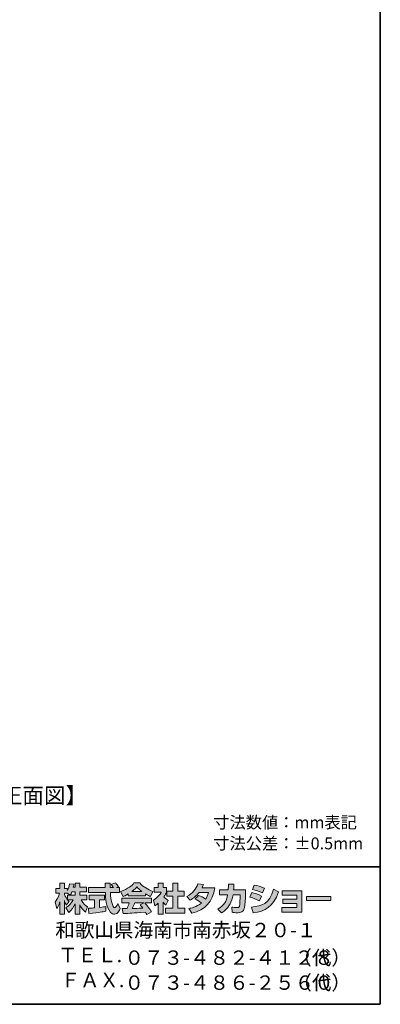
# Model space of a CAD drawing. Units: inches. Extents: x -46 to 344, y -33 to 243.
# Drawn here: x 278 to 344, y -33 to 145 of the extents above; entities that cross this region are included whole.
import ezdxf

# ---------------------------------------------------------------- set-up
doc = ezdxf.new("R2010")
doc.units = ezdxf.units.IN
doc.header["$MEASUREMENT"] = 0
doc.layers.add('フォーマット', color=7, linetype='Continuous')
doc.layers.add('レイヤー 1', color=7, linetype='Continuous')

msp = doc.modelspace()

# ---------------------------------------------------------------- hatches: boundary and pattern name
at = {"layer": 'フォーマット'}
h = msp.add_hatch(color=7, dxfattribs=at)
h.dxf.hatch_style = 2
edge = h.paths.add_edge_path()
edge.add_spline(control_points=[(287.24, -13.58), (287.33, -13.45), (287.44, -13.26), (287.54, -13.02), (287.54, -13.02), (288.1, -13.02), (288.1, -13.02), (288.1, -13.02), (288.1, -13.58), (288.1, -13.58), (288.1, -13.58), (287.24, -13.58), (287.24, -13.58)], knot_values=[0, 0, 0, 0, 1, 1, 1, 2, 2, 2, 3, 3, 3, 4, 4, 4, 4], degree=3, periodic=1)
edge = h.paths.add_edge_path()
edge.add_spline(control_points=[(286.73, -13.58), (286.73, -13.58), (286.73, -14.41), (286.73, -14.41), (286.63, -14.28), (286.32, -13.87), (286.17, -13.49), (286.17, -13.49), (286.17, -13.23), (286.17, -13.23), (286.17, -13.23), (286.71, -13.23), (286.71, -13.23), (286.71, -13.23), (287.17, -13.58), (287.17, -13.58), (287.17, -13.58), (286.73, -13.58), (286.73, -13.58)], knot_values=[0, 0, 0, 0, 0.352778, 0.352778, 0.352778, 0.705556, 0.705556, 0.705556, 1.058333, 1.058333, 1.058333, 1.411111, 1.411111, 1.411111, 1.763889, 1.763889, 1.763889, 2.116667, 2.116667, 2.116667, 2.116667], degree=3, periodic=0)
edge.add_line((286.73, -13.58), (286.73, -13.58))
edge = h.paths.add_edge_path()
edge.add_spline(control_points=[(287.79, -12.18), (287.85, -11.91), (287.88, -11.76), (287.91, -11.61), (287.91, -11.61), (287.11, -11.54), (287.11, -11.54), (287.03, -12.15), (286.84, -12.56), (286.73, -12.78), (286.73, -12.78), (286.73, -12.41), (286.73, -12.41), (286.73, -12.41), (286.17, -12.41), (286.17, -12.41), (286.17, -12.41), (286.17, -11.43), (286.17, -11.43), (286.17, -11.43), (285.35, -11.43), (285.35, -11.43), (285.35, -11.43), (285.35, -12.41), (285.35, -12.41), (285.35, -12.41), (284.62, -12.41), (284.62, -12.41), (284.62, -12.41), (284.62, -13.23), (284.62, -13.23), (284.62, -13.23), (285.28, -13.23), (285.28, -13.23), (285.02, -14.16), (284.75, -14.55), (284.51, -14.85), (284.51, -14.85), (284.79, -16.02), (284.79, -16.02), (284.93, -15.82), (285.15, -15.48), (285.35, -14.8), (285.35, -14.8), (285.35, -17.05), (285.35, -17.05), (285.35, -17.05), (286.17, -17.05), (286.17, -17.05), (286.17, -17.05), (286.17, -14.57), (286.17, -14.57), (286.23, -14.82), (286.26, -14.94), (286.5, -15.41), (286.5, -15.41), (287.02, -14.73), (287.02, -14.73), (286.93, -14.65), (286.86, -14.58), (286.74, -14.43), (286.74, -14.43), (287.79, -14.43), (287.79, -14.43), (287.31, -15.32), (286.7, -15.73), (286.46, -15.88), (286.46, -15.88), (286.98, -16.72), (286.98, -16.72), (287.45, -16.28), (287.83, -15.78), (288.1, -15.19), (288.1, -15.19), (288.1, -17.05), (288.1, -17.05), (288.1, -17.05), (288.95, -17.05), (288.95, -17.05), (288.95, -17.05), (288.95, -15.33), (288.95, -15.33), (289.2, -15.86), (289.54, -16.34), (290, -16.71), (290, -16.71), (290.35, -15.7), (290.35, -15.7), (290.09, -15.52), (289.63, -15.19), (289.19, -14.43), (289.19, -14.43), (290.24, -14.43), (290.24, -14.43), (290.24, -14.43), (290.24, -13.58), (290.24, -13.58), (290.24, -13.58), (288.95, -13.58), (288.95, -13.58), (288.95, -13.58), (288.95, -13.02), (288.95, -13.02), (288.95, -13.02), (290.16, -13.02), (290.16, -13.02), (290.16, -13.02), (290.16, -12.18), (290.16, -12.18), (290.16, -12.18), (288.95, -12.18), (288.95, -12.18), (288.95, -12.18), (288.95, -11.43), (288.95, -11.43), (288.95, -11.43), (288.1, -11.43), (288.1, -11.43), (288.1, -11.43), (288.1, -12.18), (288.1, -12.18), (288.1, -12.18), (287.79, -12.18), (287.79, -12.18)], knot_values=[0, 0, 0, 0, 0.352778, 0.352778, 0.352778, 0.705556, 0.705556, 0.705556, 1.058333, 1.058333, 1.058333, 1.411111, 1.411111, 1.411111, 1.763889, 1.763889, 1.763889, 2.116667, 2.116667, 2.116667, 2.469444, 2.469444, 2.469444, 2.822222, 2.822222, 2.822222, 3.175, 3.175, 3.175, 3.527778, 3.527778, 3.527778, 3.880556, 3.880556, 3.880556, 4.233333, 4.233333, 4.233333, 4.586111, 4.586111, 4.586111, 4.938889, 4.938889, 4.938889, 5.291667, 5.291667, 5.291667, 5.644444, 5.644444, 5.644444, 5.997222, 5.997222, 5.997222, 6.35, 6.35, 6.35, 6.702778, 6.702778, 6.702778, 7.055556, 7.055556, 7.055556, 7.408333, 7.408333, 7.408333, 7.761111, 7.761111, 7.761111, 8.113889, 8.113889, 8.113889, 8.466667, 8.466667, 8.466667, 8.819444, 8.819444, 8.819444, 9.172222, 9.172222, 9.172222, 9.525, 9.525, 9.525, 9.877778, 9.877778, 9.877778, 10.230556, 10.230556, 10.230556, 10.583333, 10.583333, 10.583333, 10.936111, 10.936111, 10.936111, 11.288889, 11.288889, 11.288889, 11.641667, 11.641667, 11.641667, 11.994444, 11.994444, 11.994444, 12.347222, 12.347222, 12.347222, 12.7, 12.7, 12.7, 13.052778, 13.052778, 13.052778, 13.405556, 13.405556, 13.405556, 13.758333, 13.758333, 13.758333, 14.111111, 14.111111, 14.111111, 14.463889, 14.463889, 14.463889, 14.463889], degree=3, periodic=0)
edge.add_line((287.79, -12.18), (287.79, -12.18))
h = msp.add_hatch(color=7, dxfattribs=at)
h.dxf.hatch_style = 2
edge = h.paths.add_edge_path()
edge.add_spline(control_points=[(290.52, -15.99), (290.64, -15.98), (290.7, -15.98), (290.77, -15.97), (290.9, -15.97), (291.5, -15.92), (291.63, -15.91), (291.63, -15.91), (291.63, -14.48), (291.63, -14.48), (291.63, -14.48), (290.69, -14.48), (290.69, -14.48), (290.69, -14.48), (290.69, -13.62), (290.69, -13.62), (290.69, -13.62), (293.47, -13.62), (293.47, -13.62), (293.47, -13.62), (293.47, -14.48), (293.47, -14.48), (293.47, -14.48), (292.54, -14.48), (292.54, -14.48), (292.54, -14.48), (292.54, -15.83), (292.54, -15.83), (293.21, -15.77), (293.46, -15.72), (293.68, -15.68), (293.68, -15.68), (293.69, -16.52), (293.69, -16.52), (293.01, -16.66), (292.64, -16.71), (290.62, -16.92), (290.62, -16.92), (290.52, -15.99), (290.52, -15.99)], knot_values=[0, 0, 0, 0, 1, 1, 1, 2, 2, 2, 3, 3, 3, 4, 4, 4, 5, 5, 5, 6, 6, 6, 7, 7, 7, 8, 8, 8, 9, 9, 9, 10, 10, 10, 11, 11, 11, 12, 12, 12, 13, 13, 13, 13], degree=3, periodic=1)
edge = h.paths.add_edge_path()
edge.add_spline(control_points=[(295.62, -12.24), (295.62, -12.24), (296.17, -12.24), (296.17, -12.24), (296.17, -12.24), (296.17, -13.1), (296.17, -13.1), (296.17, -13.1), (294.52, -13.1), (294.52, -13.1), (294.56, -13.85), (294.64, -14.6), (294.88, -15.31), (294.94, -15.49), (295.1, -15.91), (295.27, -15.91), (295.44, -15.91), (295.76, -15.5), (295.9, -15.1), (295.9, -15.1), (296.28, -16.05), (296.28, -16.05), (296.15, -16.4), (295.85, -17.06), (295.3, -17.06), (295.02, -17.06), (294.73, -16.91), (294.57, -16.73), (293.71, -15.78), (293.65, -14.06), (293.62, -13.1), (293.62, -13.1), (290.58, -13.1), (290.58, -13.1), (290.58, -13.1), (290.58, -12.24), (290.58, -12.24), (290.58, -12.24), (293.59, -12.24), (293.59, -12.24), (293.58, -12.15), (293.57, -11.72), (293.56, -11.62), (293.56, -11.57), (293.56, -11.52), (293.56, -11.42), (293.56, -11.42), (294.51, -11.42), (294.51, -11.42), (294.5, -11.88), (294.5, -12.02), (294.51, -12.24), (294.51, -12.24), (295.09, -12.24), (295.09, -12.24), (294.93, -12.02), (294.8, -11.83), (294.65, -11.69), (294.65, -11.69), (295.42, -11.38), (295.42, -11.38), (295.51, -11.45), (295.59, -11.5), (296, -12.08), (296, -12.08), (295.62, -12.24), (295.62, -12.24)], knot_values=[0, 0, 0, 0, 0.352778, 0.352778, 0.352778, 0.705556, 0.705556, 0.705556, 1.058333, 1.058333, 1.058333, 1.411111, 1.411111, 1.411111, 1.763889, 1.763889, 1.763889, 2.116667, 2.116667, 2.116667, 2.469444, 2.469444, 2.469444, 2.822222, 2.822222, 2.822222, 3.175, 3.175, 3.175, 3.527778, 3.527778, 3.527778, 3.880556, 3.880556, 3.880556, 4.233333, 4.233333, 4.233333, 4.586111, 4.586111, 4.586111, 4.938889, 4.938889, 4.938889, 5.291667, 5.291667, 5.291667, 5.644444, 5.644444, 5.644444, 5.997222, 5.997222, 5.997222, 6.35, 6.35, 6.35, 6.702778, 6.702778, 6.702778, 7.055556, 7.055556, 7.055556, 7.408333, 7.408333, 7.408333, 7.761111, 7.761111, 7.761111, 7.761111], degree=3, periodic=0)
edge.add_line((295.62, -12.24), (295.62, -12.24))
h = msp.add_hatch(color=7, dxfattribs=at)
h.dxf.hatch_style = 2
edge = h.paths.add_edge_path()
edge.add_spline(control_points=[(298.41, -12.94), (298.97, -12.51), (299.17, -12.28), (299.32, -12.1), (299.5, -12.29), (299.73, -12.54), (300.25, -12.94), (300.25, -12.94), (298.41, -12.94), (298.41, -12.94)], knot_values=[0, 0, 0, 0, 1, 1, 1, 2, 2, 2, 3, 3, 3, 3], degree=3, periodic=1)
edge = h.paths.add_edge_path()
edge.add_spline(control_points=[(299.91, -15.33), (300.06, -15.51), (300.16, -15.64), (300.4, -15.95), (300.21, -15.96), (299.27, -16), (299.06, -16.01), (298.96, -16.02), (298.91, -16.02), (298.48, -16.02), (298.66, -15.66), (298.78, -15.39), (298.95, -15), (298.95, -15), (300.61, -15), (300.61, -15), (300.61, -15), (299.91, -15.33), (299.91, -15.33)], knot_values=[0, 0, 0, 0, 0.352778, 0.352778, 0.352778, 0.705556, 0.705556, 0.705556, 1.058333, 1.058333, 1.058333, 1.411111, 1.411111, 1.411111, 1.763889, 1.763889, 1.763889, 2.116667, 2.116667, 2.116667, 2.116667], degree=3, periodic=0)
edge.add_line((299.91, -15.33), (299.91, -15.33))
edge = h.paths.add_edge_path()
edge.add_spline(control_points=[(302, -16.65), (301.65, -16.09), (301.27, -15.56), (300.76, -15), (300.76, -15), (301.98, -15), (301.98, -15), (301.98, -15), (301.98, -14.15), (301.98, -14.15), (301.98, -14.15), (296.63, -14.15), (296.63, -14.15), (296.63, -14.15), (296.63, -15), (296.63, -15), (296.63, -15), (297.95, -15), (297.95, -15), (297.83, -15.39), (297.69, -15.71), (297.55, -16.02), (297.44, -16.02), (296.98, -16.03), (296.88, -16.03), (296.83, -16.03), (296.79, -16.03), (296.67, -16.02), (296.67, -16.02), (296.82, -16.94), (296.82, -16.94), (298.16, -16.9), (298.37, -16.88), (300.9, -16.68), (301.02, -16.87), (301.07, -16.95), (301.15, -17.1), (301.15, -17.1), (302, -16.65), (302, -16.65)], knot_values=[0, 0, 0, 0, 0.352778, 0.352778, 0.352778, 0.705556, 0.705556, 0.705556, 1.058333, 1.058333, 1.058333, 1.411111, 1.411111, 1.411111, 1.763889, 1.763889, 1.763889, 2.116667, 2.116667, 2.116667, 2.469444, 2.469444, 2.469444, 2.822222, 2.822222, 2.822222, 3.175, 3.175, 3.175, 3.527778, 3.527778, 3.527778, 3.880556, 3.880556, 3.880556, 4.233333, 4.233333, 4.233333, 4.586111, 4.586111, 4.586111, 4.586111], degree=3, periodic=0)
edge.add_line((302, -16.65), (302, -16.65))
edge = h.paths.add_edge_path()
edge.add_spline(control_points=[(297.74, -13.73), (297.74, -13.73), (300.89, -13.73), (300.89, -13.73), (300.89, -13.73), (300.89, -13.37), (300.89, -13.37), (301.31, -13.62), (301.57, -13.74), (301.78, -13.83), (301.78, -13.83), (302.24, -12.93), (302.24, -12.93), (301.34, -12.59), (300.48, -12.11), (299.85, -11.38), (299.85, -11.38), (298.8, -11.38), (298.8, -11.38), (298.42, -11.92), (297.76, -12.4), (296.38, -12.94), (296.38, -12.94), (296.83, -13.84), (296.83, -13.84), (297.01, -13.77), (297.27, -13.67), (297.74, -13.39), (297.74, -13.39), (297.74, -13.73), (297.74, -13.73)], knot_values=[0, 0, 0, 0, 0.352778, 0.352778, 0.352778, 0.705556, 0.705556, 0.705556, 1.058333, 1.058333, 1.058333, 1.411111, 1.411111, 1.411111, 1.763889, 1.763889, 1.763889, 2.116667, 2.116667, 2.116667, 2.469444, 2.469444, 2.469444, 2.822222, 2.822222, 2.822222, 3.175, 3.175, 3.175, 3.527778, 3.527778, 3.527778, 3.527778], degree=3, periodic=0)
edge.add_line((297.74, -13.73), (297.74, -13.73))
h = msp.add_hatch(color=7, dxfattribs=at)
h.dxf.hatch_style = 2
h.paths.add_polyline_path([(305.86, -11.43), (306.79, -11.43), (306.79, -12.9), (307.94, -12.9), (307.94, -13.81), (306.79, -13.81), (306.79, -15.99), (308.03, -15.99), (308.03, -16.89), (304.5, -16.89), (304.5, -15.99), (305.86, -15.99), (305.86, -13.81), (304.79, -13.81), (304.79, -12.9), (305.86, -12.9)])
edge = h.paths.add_edge_path()
edge.add_spline(control_points=[(304.1, -17.06), (304.1, -17.06), (303.2, -17.06), (303.2, -17.06), (303.2, -17.06), (303.2, -15.07), (303.2, -15.07), (302.95, -15.28), (302.79, -15.4), (302.57, -15.55), (302.57, -15.55), (302.34, -14.5), (302.34, -14.5), (303.01, -14.1), (303.55, -13.46), (303.75, -13.07), (303.75, -13.07), (302.45, -13.07), (302.45, -13.07), (302.45, -13.07), (302.45, -12.24), (302.45, -12.24), (302.45, -12.24), (303.2, -12.24), (303.2, -12.24), (303.2, -12.24), (303.2, -11.42), (303.2, -11.42), (303.2, -11.42), (304.1, -11.42), (304.1, -11.42), (304.1, -11.42), (304.1, -12.24), (304.1, -12.24), (304.1, -12.24), (304.7, -12.24), (304.7, -12.24), (304.7, -12.24), (304.7, -13.08), (304.7, -13.08), (304.61, -13.29), (304.5, -13.55), (304.23, -13.93), (304.56, -14.3), (304.85, -14.47), (305.04, -14.57), (305.04, -14.57), (304.6, -15.42), (304.6, -15.42), (304.42, -15.26), (304.29, -15.11), (304.1, -14.85), (304.1, -14.85), (304.1, -17.06), (304.1, -17.06)], knot_values=[0, 0, 0, 0, 0.352778, 0.352778, 0.352778, 0.705556, 0.705556, 0.705556, 1.058333, 1.058333, 1.058333, 1.411111, 1.411111, 1.411111, 1.763889, 1.763889, 1.763889, 2.116667, 2.116667, 2.116667, 2.469444, 2.469444, 2.469444, 2.822222, 2.822222, 2.822222, 3.175, 3.175, 3.175, 3.527778, 3.527778, 3.527778, 3.880556, 3.880556, 3.880556, 4.233333, 4.233333, 4.233333, 4.586111, 4.586111, 4.586111, 4.938889, 4.938889, 4.938889, 5.291667, 5.291667, 5.291667, 5.644444, 5.644444, 5.644444, 5.997222, 5.997222, 5.997222, 6.35, 6.35, 6.35, 6.35], degree=3, periodic=0)
edge.add_line((304.1, -17.06), (304.1, -17.06))
h = msp.add_hatch(color=7, dxfattribs=at)
h.dxf.hatch_style = 2
edge = h.paths.add_edge_path()
edge.add_spline(control_points=[(310.54, -13.64), (311, -13.83), (311.35, -14), (311.77, -14.33), (312.02, -13.97), (312.18, -13.64), (312.33, -13.11), (312.33, -13.11), (310.61, -13.11), (310.61, -13.11), (310.14, -13.71), (309.62, -14.16), (309.01, -14.51), (309.01, -14.51), (308.41, -13.83), (308.41, -13.83), (309.51, -13.24), (310.03, -12.52), (310.42, -11.52), (310.42, -11.52), (311.43, -11.65), (311.43, -11.65), (311.36, -11.87), (311.32, -11.98), (311.18, -12.25), (311.18, -12.25), (313.5, -12.25), (313.5, -12.25), (313.1, -14.81), (311.75, -16.29), (309.28, -16.87), (309.28, -16.87), (308.78, -16.02), (308.78, -16.02), (309.15, -15.96), (310.09, -15.8), (311.08, -15.03), (310.57, -14.62), (310.15, -14.41), (309.91, -14.28), (309.91, -14.28), (310.54, -13.64), (310.54, -13.64)], knot_values=[0, 0, 0, 0, 1, 1, 1, 2, 2, 2, 3, 3, 3, 4, 4, 4, 5, 5, 5, 6, 6, 6, 7, 7, 7, 8, 8, 8, 9, 9, 9, 10, 10, 10, 11, 11, 11, 12, 12, 12, 13, 13, 13, 14, 14, 14, 14], degree=3, periodic=1)
h = msp.add_hatch(color=7, dxfattribs=at)
h.dxf.hatch_style = 2
edge = h.paths.add_edge_path()
edge.add_spline(control_points=[(319.04, -12.64), (319.04, -12.64), (319.04, -13.55), (319.04, -13.55), (319.04, -14.18), (318.98, -15.39), (318.88, -15.86), (318.68, -16.72), (318.18, -16.8), (317.65, -16.8), (317.07, -16.8), (316.78, -16.73), (316.63, -16.7), (316.63, -16.7), (316.57, -15.77), (316.57, -15.77), (316.79, -15.81), (317.13, -15.87), (317.48, -15.87), (317.77, -15.87), (317.88, -15.8), (317.94, -15.64), (318.04, -15.32), (318.09, -13.98), (318.09, -13.84), (318.09, -13.84), (318.09, -13.53), (318.09, -13.53), (318.09, -13.53), (316.79, -13.53), (316.79, -13.53), (316.67, -14.25), (316.47, -14.78), (316.25, -15.19), (315.7, -16.2), (314.98, -16.65), (314.68, -16.84), (314.68, -16.84), (314.03, -16.12), (314.03, -16.12), (315.23, -15.45), (315.59, -14.7), (315.81, -13.53), (315.81, -13.53), (314.31, -13.53), (314.31, -13.53), (314.31, -13.53), (314.31, -12.64), (314.31, -12.64), (314.31, -12.64), (315.92, -12.64), (315.92, -12.64), (315.94, -12.24), (315.95, -11.99), (315.95, -11.61), (315.95, -11.61), (316.95, -11.62), (316.95, -11.62), (316.94, -12.14), (316.92, -12.34), (316.9, -12.64), (316.9, -12.64), (319.04, -12.64), (319.04, -12.64)], knot_values=[0, 0, 0, 0, 1, 1, 1, 2, 2, 2, 3, 3, 3, 4, 4, 4, 5, 5, 5, 6, 6, 6, 7, 7, 7, 8, 8, 8, 9, 9, 9, 10, 10, 10, 11, 11, 11, 12, 12, 12, 13, 13, 13, 14, 14, 14, 15, 15, 15, 16, 16, 16, 17, 17, 17, 18, 18, 18, 19, 19, 19, 20, 20, 20, 21, 21, 21, 21], degree=3, periodic=1)
h = msp.add_hatch(color=7, dxfattribs=at)
h.dxf.hatch_style = 2
edge = h.paths.add_edge_path()
edge.add_spline(control_points=[(320.16, -15.76), (322.03, -15.59), (323.33, -15.25), (324.14, -12.54), (324.14, -12.54), (325.04, -12.97), (325.04, -12.97), (324.08, -15.83), (322.62, -16.52), (320.42, -16.78), (320.42, -16.78), (320.16, -15.76), (320.16, -15.76)], knot_values=[0, 0, 0, 0, 1, 1, 1, 2, 2, 2, 3, 3, 3, 4, 4, 4, 4], degree=3, periodic=1)
edge = h.paths.add_edge_path()
edge.add_spline(control_points=[(322.12, -13.2), (321.54, -12.91), (320.93, -12.7), (320.3, -12.55), (320.3, -12.55), (320.64, -11.76), (320.64, -11.76), (321.2, -11.87), (321.92, -12.08), (322.49, -12.36), (322.49, -12.36), (322.12, -13.2), (322.12, -13.2)], knot_values=[0, 0, 0, 0, 0.352778, 0.352778, 0.352778, 0.705556, 0.705556, 0.705556, 1.058333, 1.058333, 1.058333, 1.411111, 1.411111, 1.411111, 1.411111], degree=3, periodic=0)
edge.add_line((322.12, -13.2), (322.12, -13.2))
edge = h.paths.add_edge_path()
edge.add_spline(control_points=[(321.6, -14.63), (321.09, -14.35), (320.47, -14.11), (319.85, -13.94), (319.85, -13.94), (320.18, -13.14), (320.18, -13.14), (320.64, -13.24), (321.39, -13.48), (321.96, -13.78), (321.96, -13.78), (321.6, -14.63), (321.6, -14.63)], knot_values=[0, 0, 0, 0, 0.352778, 0.352778, 0.352778, 0.705556, 0.705556, 0.705556, 1.058333, 1.058333, 1.058333, 1.411111, 1.411111, 1.411111, 1.411111], degree=3, periodic=0)
edge.add_line((321.6, -14.63), (321.6, -14.63))
h = msp.add_hatch(color=7, dxfattribs=at)
h.dxf.hatch_style = 2
h.paths.add_polyline_path([(329.28, -12.82), (329.28, -16.68), (325.64, -16.68), (325.64, -15.86), (328.37, -15.86), (328.37, -15.11), (325.8, -15.11), (325.8, -14.33), (328.37, -14.33), (328.37, -13.62), (325.7, -13.62), (325.7, -12.82)])
h = msp.add_hatch(color=7, dxfattribs=at)
h.dxf.hatch_style = 2
h.paths.add_polyline_path([(334.53, -13.86), (334.53, -14.6), (330.12, -14.6), (330.12, -13.86)])

# ---------------------------------------------------------------- linework, layer by layer
at = {"layer": 'フォーマット', "color": 7, "lineweight": 35}
for points in [[(343.52, -33.42), (343.52, 243.44), (-46.37, 243.44)], [(-46.37, -8.44), (343.52, -8.44)], [(343.52, -33.42), (-46.37, -33.42)]]:
    msp.add_lwpolyline(points, dxfattribs=at)
at = {"layer": 'フォーマット', "lineweight": 0}
for points in [[(305.86, -11.43), (306.79, -11.43), (306.79, -12.9), (307.94, -12.9), (307.94, -13.81), (306.79, -13.81), (306.79, -15.99), (308.03, -15.99), (308.03, -16.89), (304.5, -16.89), (304.5, -15.99), (305.86, -15.99), (305.86, -13.81), (304.79, -13.81), (304.79, -12.9), (305.86, -12.9), (305.86, -11.43)], [(329.28, -12.82), (329.28, -16.68), (325.64, -16.68), (325.64, -15.86), (328.37, -15.86), (328.37, -15.11), (325.8, -15.11), (325.8, -14.33), (328.37, -14.33), (328.37, -13.62), (325.7, -13.62), (325.7, -12.82), (329.28, -12.82)], [(334.53, -13.86), (334.53, -14.6), (330.12, -14.6), (330.12, -13.86), (334.53, -13.86)]]:
    msp.add_lwpolyline(points, dxfattribs=at)
for points, knots in [([(287.79, -12.18), (287.85, -11.91), (287.88, -11.76), (287.91, -11.61), (287.91, -11.61), (287.11, -11.54), (287.11, -11.54), (287.03, -12.15), (286.84, -12.56), (286.73, -12.78), (286.73, -12.78), (286.73, -12.41), (286.73, -12.41), (286.73, -12.41), (286.17, -12.41), (286.17, -12.41), (286.17, -12.41), (286.17, -11.43), (286.17, -11.43), (286.17, -11.43), (285.35, -11.43), (285.35, -11.43), (285.35, -11.43), (285.35, -12.41), (285.35, -12.41), (285.35, -12.41), (284.62, -12.41), (284.62, -12.41), (284.62, -12.41), (284.62, -13.23), (284.62, -13.23), (284.62, -13.23), (285.28, -13.23), (285.28, -13.23), (285.02, -14.16), (284.75, -14.55), (284.51, -14.85), (284.51, -14.85), (284.79, -16.02), (284.79, -16.02), (284.93, -15.82), (285.15, -15.48), (285.35, -14.8), (285.35, -14.8), (285.35, -17.05), (285.35, -17.05), (285.35, -17.05), (286.17, -17.05), (286.17, -17.05), (286.17, -17.05), (286.17, -14.57), (286.17, -14.57), (286.23, -14.82), (286.26, -14.94), (286.5, -15.41), (286.5, -15.41), (287.02, -14.73), (287.02, -14.73), (286.93, -14.65), (286.86, -14.58), (286.74, -14.43), (286.74, -14.43), (287.79, -14.43), (287.79, -14.43), (287.31, -15.32), (286.7, -15.73), (286.46, -15.88), (286.46, -15.88), (286.98, -16.72), (286.98, -16.72), (287.45, -16.28), (287.83, -15.78), (288.1, -15.19), (288.1, -15.19), (288.1, -17.05), (288.1, -17.05), (288.1, -17.05), (288.95, -17.05), (288.95, -17.05), (288.95, -17.05), (288.95, -15.33), (288.95, -15.33), (289.2, -15.86), (289.54, -16.34), (290, -16.71), (290, -16.71), (290.35, -15.7), (290.35, -15.7), (290.09, -15.52), (289.63, -15.19), (289.19, -14.43), (289.19, -14.43), (290.24, -14.43), (290.24, -14.43), (290.24, -14.43), (290.24, -13.58), (290.24, -13.58), (290.24, -13.58), (288.95, -13.58), (288.95, -13.58), (288.95, -13.58), (288.95, -13.02), (288.95, -13.02), (288.95, -13.02), (290.16, -13.02), (290.16, -13.02), (290.16, -13.02), (290.16, -12.18), (290.16, -12.18), (290.16, -12.18), (288.95, -12.18), (288.95, -12.18), (288.95, -12.18), (288.95, -11.43), (288.95, -11.43), (288.95, -11.43), (288.1, -11.43), (288.1, -11.43), (288.1, -11.43), (288.1, -12.18), (288.1, -12.18), (288.1, -12.18), (287.79, -12.18), (287.79, -12.18)], [0, 0, 0, 0, 1, 1, 1, 2, 2, 2, 3, 3, 3, 4, 4, 4, 5, 5, 5, 6, 6, 6, 7, 7, 7, 8, 8, 8, 9, 9, 9, 10, 10, 10, 11, 11, 11, 12, 12, 12, 13, 13, 13, 14, 14, 14, 15, 15, 15, 16, 16, 16, 17, 17, 17, 18, 18, 18, 19, 19, 19, 20, 20, 20, 21, 21, 21, 22, 22, 22, 23, 23, 23, 24, 24, 24, 25, 25, 25, 26, 26, 26, 27, 27, 27, 28, 28, 28, 29, 29, 29, 30, 30, 30, 31, 31, 31, 32, 32, 32, 33, 33, 33, 34, 34, 34, 35, 35, 35, 36, 36, 36, 37, 37, 37, 38, 38, 38, 39, 39, 39, 40, 40, 40, 41, 41, 41, 41]), ([(295.62, -12.24), (295.62, -12.24), (296.17, -12.24), (296.17, -12.24), (296.17, -12.24), (296.17, -13.1), (296.17, -13.1), (296.17, -13.1), (294.52, -13.1), (294.52, -13.1), (294.56, -13.85), (294.64, -14.6), (294.88, -15.31), (294.94, -15.49), (295.1, -15.91), (295.27, -15.91), (295.44, -15.91), (295.76, -15.5), (295.9, -15.1), (295.9, -15.1), (296.28, -16.05), (296.28, -16.05), (296.15, -16.4), (295.85, -17.06), (295.3, -17.06), (295.02, -17.06), (294.73, -16.91), (294.57, -16.73), (293.71, -15.78), (293.65, -14.06), (293.62, -13.1), (293.62, -13.1), (290.58, -13.1), (290.58, -13.1), (290.58, -13.1), (290.58, -12.24), (290.58, -12.24), (290.58, -12.24), (293.59, -12.24), (293.59, -12.24), (293.58, -12.15), (293.57, -11.72), (293.56, -11.62), (293.56, -11.57), (293.56, -11.52), (293.56, -11.42), (293.56, -11.42), (294.51, -11.42), (294.51, -11.42), (294.5, -11.88), (294.5, -12.02), (294.51, -12.24), (294.51, -12.24), (295.09, -12.24), (295.09, -12.24), (294.93, -12.02), (294.8, -11.83), (294.65, -11.69), (294.65, -11.69), (295.42, -11.38), (295.42, -11.38), (295.51, -11.45), (295.59, -11.5), (296, -12.08), (296, -12.08), (295.62, -12.24), (295.62, -12.24)], [0, 0, 0, 0, 1, 1, 1, 2, 2, 2, 3, 3, 3, 4, 4, 4, 5, 5, 5, 6, 6, 6, 7, 7, 7, 8, 8, 8, 9, 9, 9, 10, 10, 10, 11, 11, 11, 12, 12, 12, 13, 13, 13, 14, 14, 14, 15, 15, 15, 16, 16, 16, 17, 17, 17, 18, 18, 18, 19, 19, 19, 20, 20, 20, 21, 21, 21, 22, 22, 22, 22]), ([(297.74, -13.73), (297.74, -13.73), (300.89, -13.73), (300.89, -13.73), (300.89, -13.73), (300.89, -13.37), (300.89, -13.37), (301.31, -13.62), (301.57, -13.74), (301.78, -13.83), (301.78, -13.83), (302.24, -12.93), (302.24, -12.93), (301.34, -12.59), (300.48, -12.11), (299.85, -11.38), (299.85, -11.38), (298.8, -11.38), (298.8, -11.38), (298.42, -11.92), (297.76, -12.4), (296.38, -12.94), (296.38, -12.94), (296.83, -13.84), (296.83, -13.84), (297.01, -13.77), (297.27, -13.67), (297.74, -13.39), (297.74, -13.39), (297.74, -13.73), (297.74, -13.73)], [0, 0, 0, 0, 1, 1, 1, 2, 2, 2, 3, 3, 3, 4, 4, 4, 5, 5, 5, 6, 6, 6, 7, 7, 7, 8, 8, 8, 9, 9, 9, 10, 10, 10, 10]), ([(298.41, -12.94), (298.97, -12.51), (299.17, -12.28), (299.32, -12.1), (299.5, -12.29), (299.73, -12.54), (300.25, -12.94), (300.25, -12.94), (298.41, -12.94), (298.41, -12.94)], [0, 0, 0, 0, 1, 1, 1, 2, 2, 2, 3, 3, 3, 3]), ([(304.1, -17.06), (304.1, -17.06), (303.2, -17.06), (303.2, -17.06), (303.2, -17.06), (303.2, -15.07), (303.2, -15.07), (302.95, -15.28), (302.79, -15.4), (302.57, -15.55), (302.57, -15.55), (302.34, -14.5), (302.34, -14.5), (303.01, -14.1), (303.55, -13.46), (303.75, -13.07), (303.75, -13.07), (302.45, -13.07), (302.45, -13.07), (302.45, -13.07), (302.45, -12.24), (302.45, -12.24), (302.45, -12.24), (303.2, -12.24), (303.2, -12.24), (303.2, -12.24), (303.2, -11.42), (303.2, -11.42), (303.2, -11.42), (304.1, -11.42), (304.1, -11.42), (304.1, -11.42), (304.1, -12.24), (304.1, -12.24), (304.1, -12.24), (304.7, -12.24), (304.7, -12.24), (304.7, -12.24), (304.7, -13.08), (304.7, -13.08), (304.61, -13.29), (304.5, -13.55), (304.23, -13.93), (304.56, -14.3), (304.85, -14.47), (305.04, -14.57), (305.04, -14.57), (304.6, -15.42), (304.6, -15.42), (304.42, -15.26), (304.29, -15.11), (304.1, -14.85), (304.1, -14.85), (304.1, -17.06), (304.1, -17.06)], [0, 0, 0, 0, 1, 1, 1, 2, 2, 2, 3, 3, 3, 4, 4, 4, 5, 5, 5, 6, 6, 6, 7, 7, 7, 8, 8, 8, 9, 9, 9, 10, 10, 10, 11, 11, 11, 12, 12, 12, 13, 13, 13, 14, 14, 14, 15, 15, 15, 16, 16, 16, 17, 17, 17, 18, 18, 18, 18]), ([(310.54, -13.64), (311, -13.83), (311.35, -14), (311.77, -14.33), (312.02, -13.97), (312.18, -13.64), (312.33, -13.11), (312.33, -13.11), (310.61, -13.11), (310.61, -13.11), (310.14, -13.71), (309.62, -14.16), (309.01, -14.51), (309.01, -14.51), (308.41, -13.83), (308.41, -13.83), (309.51, -13.24), (310.03, -12.52), (310.42, -11.52), (310.42, -11.52), (311.43, -11.65), (311.43, -11.65), (311.36, -11.87), (311.32, -11.98), (311.18, -12.25), (311.18, -12.25), (313.5, -12.25), (313.5, -12.25), (313.1, -14.81), (311.75, -16.29), (309.28, -16.87), (309.28, -16.87), (308.78, -16.02), (308.78, -16.02), (309.15, -15.96), (310.09, -15.8), (311.08, -15.03), (310.57, -14.62), (310.15, -14.41), (309.91, -14.28), (309.91, -14.28), (310.54, -13.64), (310.54, -13.64)], [0, 0, 0, 0, 1, 1, 1, 2, 2, 2, 3, 3, 3, 4, 4, 4, 5, 5, 5, 6, 6, 6, 7, 7, 7, 8, 8, 8, 9, 9, 9, 10, 10, 10, 11, 11, 11, 12, 12, 12, 13, 13, 13, 14, 14, 14, 14]), ([(319.04, -12.64), (319.04, -12.64), (319.04, -13.55), (319.04, -13.55), (319.04, -14.18), (318.98, -15.39), (318.88, -15.86), (318.68, -16.72), (318.18, -16.8), (317.65, -16.8), (317.07, -16.8), (316.78, -16.73), (316.63, -16.7), (316.63, -16.7), (316.57, -15.77), (316.57, -15.77), (316.79, -15.81), (317.13, -15.87), (317.48, -15.87), (317.77, -15.87), (317.88, -15.8), (317.94, -15.64), (318.04, -15.32), (318.09, -13.98), (318.09, -13.84), (318.09, -13.84), (318.09, -13.53), (318.09, -13.53), (318.09, -13.53), (316.79, -13.53), (316.79, -13.53), (316.67, -14.25), (316.47, -14.78), (316.25, -15.19), (315.7, -16.2), (314.98, -16.65), (314.68, -16.84), (314.68, -16.84), (314.03, -16.12), (314.03, -16.12), (315.23, -15.45), (315.59, -14.7), (315.81, -13.53), (315.81, -13.53), (314.31, -13.53), (314.31, -13.53), (314.31, -13.53), (314.31, -12.64), (314.31, -12.64), (314.31, -12.64), (315.92, -12.64), (315.92, -12.64), (315.94, -12.24), (315.95, -11.99), (315.95, -11.61), (315.95, -11.61), (316.95, -11.62), (316.95, -11.62), (316.94, -12.14), (316.92, -12.34), (316.9, -12.64), (316.9, -12.64), (319.04, -12.64), (319.04, -12.64)], [0, 0, 0, 0, 1, 1, 1, 2, 2, 2, 3, 3, 3, 4, 4, 4, 5, 5, 5, 6, 6, 6, 7, 7, 7, 8, 8, 8, 9, 9, 9, 10, 10, 10, 11, 11, 11, 12, 12, 12, 13, 13, 13, 14, 14, 14, 15, 15, 15, 16, 16, 16, 17, 17, 17, 18, 18, 18, 19, 19, 19, 20, 20, 20, 21, 21, 21, 21]), ([(322.12, -13.2), (321.54, -12.91), (320.93, -12.7), (320.3, -12.55), (320.3, -12.55), (320.64, -11.76), (320.64, -11.76), (321.2, -11.87), (321.92, -12.08), (322.49, -12.36), (322.49, -12.36), (322.12, -13.2), (322.12, -13.2)], [0, 0, 0, 0, 1, 1, 1, 2, 2, 2, 3, 3, 3, 4, 4, 4, 4]), ([(286.73, -13.58), (286.73, -13.58), (286.73, -14.41), (286.73, -14.41), (286.63, -14.28), (286.32, -13.87), (286.17, -13.49), (286.17, -13.49), (286.17, -13.23), (286.17, -13.23), (286.17, -13.23), (286.71, -13.23), (286.71, -13.23), (286.71, -13.23), (287.17, -13.58), (287.17, -13.58), (287.17, -13.58), (286.73, -13.58), (286.73, -13.58)], [0, 0, 0, 0, 1, 1, 1, 2, 2, 2, 3, 3, 3, 4, 4, 4, 5, 5, 5, 6, 6, 6, 6]), ([(287.24, -13.58), (287.33, -13.45), (287.44, -13.26), (287.54, -13.02), (287.54, -13.02), (288.1, -13.02), (288.1, -13.02), (288.1, -13.02), (288.1, -13.58), (288.1, -13.58), (288.1, -13.58), (287.24, -13.58), (287.24, -13.58)], [0, 0, 0, 0, 1, 1, 1, 2, 2, 2, 3, 3, 3, 4, 4, 4, 4]), ([(290.52, -15.99), (290.64, -15.98), (290.7, -15.98), (290.77, -15.97), (290.9, -15.97), (291.5, -15.92), (291.63, -15.91), (291.63, -15.91), (291.63, -14.48), (291.63, -14.48), (291.63, -14.48), (290.69, -14.48), (290.69, -14.48), (290.69, -14.48), (290.69, -13.62), (290.69, -13.62), (290.69, -13.62), (293.47, -13.62), (293.47, -13.62), (293.47, -13.62), (293.47, -14.48), (293.47, -14.48), (293.47, -14.48), (292.54, -14.48), (292.54, -14.48), (292.54, -14.48), (292.54, -15.83), (292.54, -15.83), (293.21, -15.77), (293.46, -15.72), (293.68, -15.68), (293.68, -15.68), (293.69, -16.52), (293.69, -16.52), (293.01, -16.66), (292.64, -16.71), (290.62, -16.92), (290.62, -16.92), (290.52, -15.99), (290.52, -15.99)], [0, 0, 0, 0, 1, 1, 1, 2, 2, 2, 3, 3, 3, 4, 4, 4, 5, 5, 5, 6, 6, 6, 7, 7, 7, 8, 8, 8, 9, 9, 9, 10, 10, 10, 11, 11, 11, 12, 12, 12, 13, 13, 13, 13]), ([(302, -16.65), (301.65, -16.09), (301.27, -15.56), (300.76, -15), (300.76, -15), (301.98, -15), (301.98, -15), (301.98, -15), (301.98, -14.15), (301.98, -14.15), (301.98, -14.15), (296.63, -14.15), (296.63, -14.15), (296.63, -14.15), (296.63, -15), (296.63, -15), (296.63, -15), (297.95, -15), (297.95, -15), (297.83, -15.39), (297.69, -15.71), (297.55, -16.02), (297.44, -16.02), (296.98, -16.03), (296.88, -16.03), (296.83, -16.03), (296.79, -16.03), (296.67, -16.02), (296.67, -16.02), (296.82, -16.94), (296.82, -16.94), (298.16, -16.9), (298.37, -16.88), (300.9, -16.68), (301.02, -16.87), (301.07, -16.95), (301.15, -17.1), (301.15, -17.1), (302, -16.65), (302, -16.65)], [0, 0, 0, 0, 1, 1, 1, 2, 2, 2, 3, 3, 3, 4, 4, 4, 5, 5, 5, 6, 6, 6, 7, 7, 7, 8, 8, 8, 9, 9, 9, 10, 10, 10, 11, 11, 11, 12, 12, 12, 13, 13, 13, 13]), ([(321.6, -14.63), (321.09, -14.35), (320.47, -14.11), (319.85, -13.94), (319.85, -13.94), (320.18, -13.14), (320.18, -13.14), (320.64, -13.24), (321.39, -13.48), (321.96, -13.78), (321.96, -13.78), (321.6, -14.63), (321.6, -14.63)], [0, 0, 0, 0, 1, 1, 1, 2, 2, 2, 3, 3, 3, 4, 4, 4, 4]), ([(320.16, -15.76), (322.03, -15.59), (323.33, -15.25), (324.14, -12.54), (324.14, -12.54), (325.04, -12.97), (325.04, -12.97), (324.08, -15.83), (322.62, -16.52), (320.42, -16.78), (320.42, -16.78), (320.16, -15.76), (320.16, -15.76)], [0, 0, 0, 0, 1, 1, 1, 2, 2, 2, 3, 3, 3, 4, 4, 4, 4]), ([(299.91, -15.33), (300.06, -15.51), (300.16, -15.64), (300.4, -15.95), (300.21, -15.96), (299.27, -16), (299.06, -16.01), (298.96, -16.02), (298.91, -16.02), (298.48, -16.02), (298.66, -15.66), (298.78, -15.39), (298.95, -15), (298.95, -15), (300.61, -15), (300.61, -15), (300.61, -15), (299.91, -15.33), (299.91, -15.33)], [0, 0, 0, 0, 1, 1, 1, 2, 2, 2, 3, 3, 3, 4, 4, 4, 5, 5, 5, 6, 6, 6, 6])]:
    msp.add_open_spline(points, degree=3, knots=knots, dxfattribs=at)

# ---------------------------------------------------------------- texts
at = {"layer": 'フォーマット', "color": 7, "attachment_point": 7}
for s, insert, char_height in [('\\fMS Gothic|b0|i0|c0|p34;\\W1;寸法数値：mm表記', (313.2, -1.47), 2.159), ('\\fMS Gothic|b0|i0|c0|p34;\\W1;寸法公差：±0.5mm', (313.2, -5.28), 2.159), ('\\fHGPGothicE|b0|i0|c0|p34;\\W1;和歌山県海南市南赤坂２０-１', (284.51, -21.24), 2.6042), ('\\fHGPGothicE|b0|i0|c0|p34;\\W1;ＴＥＬ.  ', (285.01, -25.77), 2.6042), ('\\fHGPGothicE|b0|i0|c0|p34;\\W1;（代）', (327.54, -26.25), 2.6042), ('\\fHGPGothicE|b0|i0|c0|p34;\\W1;０７３-４８２-４１２８', (297.08, -26.25), 2.6042), ('\\fHGPGothicE|b0|i0|c0|p34;\\W0.99;ＦＡＸ\\W1;. ', (285.51, -30.31), 2.6042), ('\\fHGPGothicE|b0|i0|c0|p34;\\W1;０７３-４８６-２５６０', (297.08, -30.78), 2.6042), ('\\fHGPGothicE|b0|i0|c0|p34;\\W1;（代）', (327.54, -30.78), 2.6042)]:
    msp.add_mtext(s, dxfattribs=dict(at, insert=insert, char_height=char_height))
at = {"layer": 'レイヤー 1', "color": 7, "insert": (254.97, 3.05), "char_height": 2.8787, "attachment_point": 7}
msp.add_mtext('\\fMS Gothic|b0|i0|c0|p34;\\W1;【土台部\u3000正面図】', dxfattribs=at)

doc.saveas('drawing.dxf')
